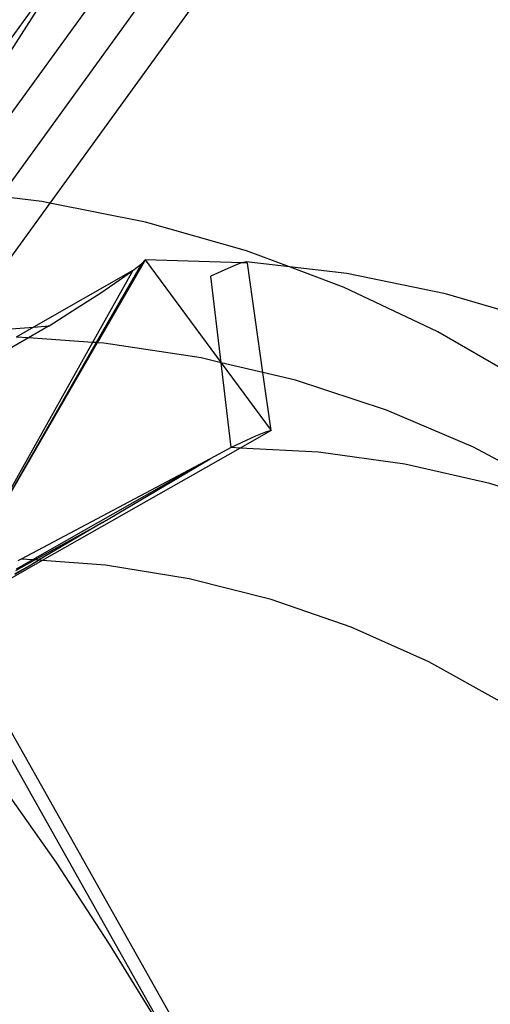
# Model space of a CAD drawing. Units: inches. Extents: x 35783 to 81135, y -3458 to 29770.
# Drawn here: x 54578 to 54583, y 17224 to 17234 of the extents above; entities that cross this region are included whole.
import ezdxf

# ---------------------------------------------------------------- set-up
doc = ezdxf.new("R2010")
doc.units = ezdxf.units.IN
doc.header["$MEASUREMENT"] = 0
doc.layers.add('Edges', color=7, linetype='Continuous')

# ---------------------------------------------------------------- blocks, each defined once
blk = doc.blocks.new('pond with stones')
at = {"layer": 'Edges'}
for p, q in [((6607.438, 12357.887), (6622.303, 12347.12)), ((6606.692, 12356.03), (6605.918, 12357.371)), ((6617.256, 12351.331), (6608.213, 12357.122)), ((6603.783, 12356.997), (6592.733, 12350.774)), ((6606.644, 12355.336), (6604.241, 12356.714)), ((6606.643, 12355.325), (6604.241, 12356.714)), ((6606.646, 12355.373), (6604.248, 12356.716)), ((6606.742, 12356.774), (6606.803, 12355.978)), ((6608.073, 12355.81), (6606.742, 12356.774)), ((6616.936, 12350.452), (6608.194, 12356.785)), ((6604.413, 12355.889), (6603.992, 12356.632)), ((6608.09, 12355.894), (6608.139, 12356.317)), ((6616.776, 12350.061), (6608.139, 12356.317)), ((6597.208, 12353.136), (6602.758, 12356.261)), ((6601.327, 12355.746), (6601.993, 12356.218)), ((6604.273, 12356.168), (6604.349, 12356.04)), ((6604.282, 12356.166), (6604.349, 12356.04)), ((6604.31, 12356.16), (6604.419, 12355.964)), ((6604.421, 12355.987), (6604.324, 12356.157)), ((6604.429, 12356.103), (6604.41, 12356.139)), ((6606.692, 12356.03), (6606.701, 12356.157)), ((6606.803, 12355.978), (6606.701, 12356.157)), ((6604.349, 12356.04), (6604.416, 12355.927)), ((6604.421, 12355.987), (6604.429, 12356.103)), ((6605.456, 12354.168), (6604.429, 12356.103)), ((6606.646, 12355.373), (6606.692, 12356.03)), ((6606.815, 12355.817), (6606.692, 12356.03)), ((6604.413, 12355.889), (6604.416, 12355.927)), ((6604.416, 12355.927), (6604.419, 12355.964)), ((6604.804, 12355.27), (6604.416, 12355.927)), ((6604.419, 12355.964), (6604.421, 12355.987)), ((6604.419, 12355.964), (6604.804, 12355.27)), ((6605.456, 12354.168), (6604.421, 12355.987)), ((6606.803, 12355.978), (6606.815, 12355.817)), ((6607.382, 12354.96), (6606.803, 12355.978)), ((6604.366, 12355.24), (6604.413, 12355.889)), ((6605.565, 12353.86), (6604.413, 12355.889)), ((6606.815, 12355.817), (6606.999, 12355.529)), ((6607.878, 12354.831), (6608.073, 12355.81)), ((6608.073, 12355.81), (6608.09, 12355.894)), ((6616.601, 12349.633), (6608.073, 12355.81)), ((6600.485, 12355.2), (6601.327, 12355.746)), ((6606.999, 12355.529), (6607.155, 12355.29)), ((6606.638, 12355.258), (6606.643, 12355.325)), ((6606.643, 12355.325), (6606.644, 12355.336)), ((6607.493, 12354.834), (6606.643, 12355.325)), ((6606.644, 12355.336), (6606.646, 12355.373)), ((6607.452, 12354.872), (6606.644, 12355.336)), ((6607.382, 12354.96), (6606.646, 12355.373)), ((6597.225, 12353.177), (6600.485, 12355.2)), ((6604.227, 12354.385), (6604.366, 12355.24)), ((6604.804, 12355.27), (6605.456, 12354.168)), ((6606.488, 12354.261), (6606.638, 12355.258)), ((6607.155, 12355.29), (6607.283, 12355.1)), ((6607.283, 12355.1), (6607.382, 12354.96)), ((6607.382, 12354.96), (6607.452, 12354.872)), ((6607.493, 12354.834), (6606.439, 12354.056)), ((6607.493, 12354.834), (6607.452, 12354.872)), ((6607.461, 12353.84), (6607.493, 12354.834)), ((6607.584, 12353.796), (6607.878, 12354.831)), ((6604.015, 12353.544), (6604.227, 12354.385)), ((6606.439, 12354.056), (6606.488, 12354.261)), ((6605.57, 12353.953), (6605.456, 12354.168)), ((6606.439, 12354.056), (6607.324, 12354.162)), ((6607.404, 12353.989), (6607.324, 12354.162)), ((6605.57, 12353.953), (6606.439, 12354.056)), ((6606.439, 12354.056), (6605.745, 12353.544)), ((6606.338, 12353.628), (6606.439, 12354.056)), ((6607.453, 12353.869), (6607.404, 12353.989)), ((6605.565, 12353.86), (6605.57, 12353.953)), ((6605.62, 12353.851), (6605.57, 12353.953)), ((6605.523, 12353.059), (6605.565, 12353.86)), ((6605.745, 12353.544), (6605.565, 12353.86)), ((6605.687, 12353.703), (6605.62, 12353.851)), ((6606.338, 12353.628), (6607.459, 12353.787)), ((6607.419, 12353.356), (6607.471, 12353.801)), ((6607.419, 12353.356), (6607.584, 12353.796)), ((6607.461, 12353.84), (6607.453, 12353.869)), ((6607.459, 12353.787), (6607.461, 12353.84)), ((6607.471, 12353.801), (6607.461, 12353.84)), ((6605.729, 12353.601), (6605.687, 12353.703)), ((6605.745, 12353.544), (6605.729, 12353.601)), ((6605.745, 12353.544), (6606.338, 12353.628)), ((6606.259, 12353.294), (6606.338, 12353.628)), ((6603.73, 12352.724), (6604.015, 12353.544)), ((6605.954, 12352.362), (6606.259, 12353.294)), ((6607.209, 12352.795), (6607.419, 12353.356)), ((6607.351, 12352.769), (6607.419, 12353.356)), ((6605.401, 12352.174), (6605.523, 12353.059)), ((6606.756, 12351.837), (6607.209, 12352.795)), ((6603.375, 12351.93), (6603.73, 12352.724)), ((6607.145, 12351.758), (6607.351, 12352.769)), ((6605.574, 12351.473), (6605.954, 12352.362)), ((6605.203, 12351.306), (6605.401, 12352.174)), ((6602.952, 12351.167), (6603.375, 12351.93)), ((6606.228, 12350.928), (6606.756, 12351.837)), ((6606.855, 12350.775), (6607.145, 12351.758)), ((6605.123, 12350.633), (6605.574, 12351.473)), ((6604.932, 12350.46), (6605.203, 12351.306))]:
    blk.add_line(p, q, dxfattribs=at)

msp = doc.modelspace()

# ---------------------------------------------------------------- block references
at = {"rotation": 89.99999999999999}
msp.add_blockref('pond with stones', (66933.886, 10624.239), dxfattribs=at)

doc.saveas('drawing.dxf')
